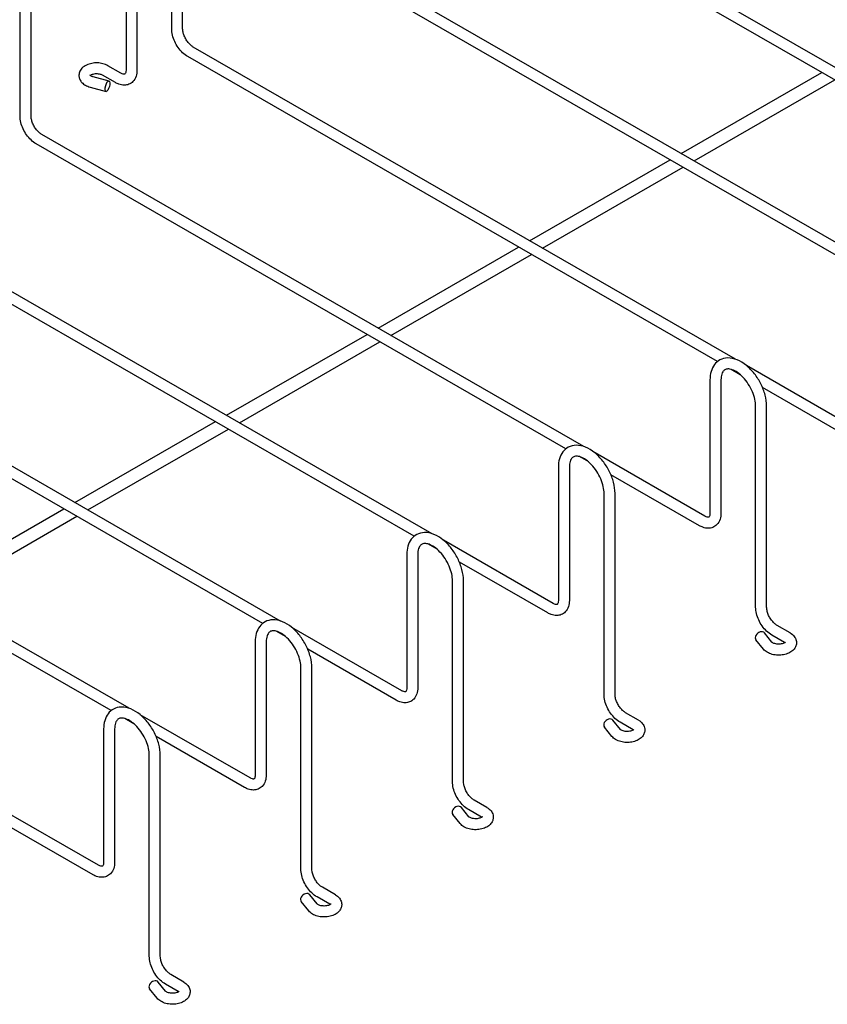
# Model space of a CAD drawing. Units: inches. Extents: x 1 to 170, y 3 to 107.
# Drawn here: x 28 to 43, y 54 to 72 of the extents above; entities that cross this region are included whole.
import ezdxf

# ---------------------------------------------------------------- set-up
doc = ezdxf.new("R2010")
doc.units = ezdxf.units.IN
doc.header["$LTSCALE"] = 5
doc.header["$MEASUREMENT"] = 0
doc.layers.add('Visible (ANSI)', color=7, linetype='Continuous', lineweight=25)

msp = doc.modelspace()

# ---------------------------------------------------------------- linework, layer by layer
at = {"layer": 'Visible (ANSI)'}
for p, q in [((30.1313, 75.0848), (30.1313, 71.3322)), ((30.3363, 75.0848), (30.3363, 71.3322)), ((47.1592, 69.1939), (37.0431, 75.0194)), ((46.8241, 69.1503), (36.9408, 74.8418)), ((30.9833, 72.1047), (30.9833, 74.5942)), ((31.1883, 72.1047), (31.1883, 74.5942)), ((44.3308, 67.5651), (34.2146, 73.3906)), ((43.9957, 67.5215), (34.1123, 73.213)), ((28.1549, 70.476), (28.1549, 72.9654)), ((28.3599, 70.476), (28.3599, 72.9654)), ((41.5024, 65.9363), (31.3862, 71.7618)), ((41.1673, 65.8927), (31.2839, 71.5842)), ((30.0357, 71.2764), (29.7952, 71.4149)), ((29.5138, 71.2137), (29.813, 71.1335)), ((29.9334, 71.0988), (29.6929, 71.2373)), ((40.4911, 69.7763), (43.1141, 71.2868)), ((40.7315, 69.6378), (43.3546, 71.1483)), ((29.4607, 71.0157), (29.7599, 70.9355)), ((38.674, 64.3075), (28.5578, 70.1331)), ((38.3388, 64.264), (28.4555, 69.9554)), ((37.6626, 68.1475), (40.2857, 69.658)), ((37.9031, 68.009), (40.5261, 69.5195)), ((35.8455, 62.6788), (25.7294, 68.5043)), ((35.5104, 62.6352), (25.627, 68.3266)), ((34.8342, 66.5187), (37.4572, 68.0292)), ((35.0747, 66.3802), (37.6977, 67.8907)), ((33.0171, 61.05), (22.9009, 66.8755)), ((32.682, 61.0064), (22.7986, 66.6978)), ((32.0058, 64.8899), (34.6288, 66.4004)), ((32.2463, 64.7514), (34.8693, 66.2619)), ((43.7606, 64.6359), (41.7107, 65.8164)), ((41.5926, 65.6478), (41.4201, 65.7471)), ((41.0278, 65.5524), (41.0278, 63.063)), ((41.2328, 65.5524), (41.2328, 63.063)), ((30.1887, 59.4212), (20.0725, 65.2467)), ((43.6583, 64.4583), (42.0084, 65.4084)), ((29.8536, 59.3776), (19.9702, 65.0691)), ((41.8797, 61.3092), (41.8797, 65.0618)), ((42.0847, 61.3092), (42.0847, 65.0618)), ((29.1774, 63.2611), (31.8004, 64.7716)), ((29.4178, 63.1227), (32.0409, 64.6332)), ((40.9321, 63.0071), (38.8823, 64.1876)), ((38.7641, 64.019), (38.5917, 64.1184)), ((38.1993, 63.9236), (38.1993, 61.4342)), ((38.4043, 63.9236), (38.4043, 61.4342)), ((40.8298, 62.8295), (39.18, 63.7796)), ((39.0513, 59.6804), (39.0513, 63.433)), ((39.2563, 59.6804), (39.2563, 63.433)), ((26.3489, 61.6324), (28.972, 63.1429)), ((26.5894, 61.4939), (29.2124, 63.0044)), ((35.9357, 62.3903), (35.7633, 62.4896)), ((38.1037, 61.3784), (36.0539, 62.5588)), ((35.3709, 62.2948), (35.3709, 59.8054)), ((35.5759, 62.2948), (35.5759, 59.8054)), ((38.0014, 61.2007), (36.3516, 62.1508)), ((36.2229, 58.0516), (36.2229, 61.8042)), ((36.4279, 58.0516), (36.4279, 61.8042)), ((33.1073, 60.7615), (32.9348, 60.8608)), ((35.2753, 59.7496), (33.2254, 60.93)), ((42.1846, 60.6555), (42.0454, 60.8278)), ((42.5231, 60.8278), (42.2826, 60.9663)), ((32.5425, 60.666), (32.5425, 58.1766)), ((32.7475, 60.666), (32.7475, 58.1766)), ((42.0251, 60.5267), (41.8859, 60.699)), ((42.4208, 60.6502), (42.1803, 60.7887)), ((35.173, 59.5719), (33.5231, 60.522)), ((33.3945, 56.4229), (33.3945, 60.1754)), ((33.5995, 56.4229), (33.5995, 60.1754)), ((30.2789, 59.1327), (30.1064, 59.232)), ((32.4469, 58.1208), (30.397, 59.3012)), ((39.3562, 59.0267), (39.217, 59.199)), ((39.6947, 59.199), (39.4542, 59.3375)), ((29.714, 59.0373), (29.714, 56.5478)), ((29.919, 59.0373), (29.919, 56.5478)), ((39.1967, 58.8979), (39.0575, 59.0702)), ((39.5924, 59.0214), (39.3519, 59.1599)), ((32.3446, 57.9431), (30.6947, 58.8932)), ((30.566, 54.7941), (30.566, 58.5466)), ((30.771, 54.7941), (30.771, 58.5466)), ((36.8663, 57.5702), (36.6258, 57.7087)), ((29.6184, 56.492), (27.5686, 57.6724)), ((36.5277, 57.3979), (36.3885, 57.5702)), ((36.764, 57.3926), (36.5235, 57.5311)), ((36.3683, 57.2691), (36.2291, 57.4414)), ((29.5161, 56.3144), (27.8663, 57.2644)), ((34.0379, 55.9415), (33.7974, 56.08)), ((33.6993, 55.7692), (33.5601, 55.9415)), ((33.9356, 55.7638), (33.6951, 55.9023)), ((33.5398, 55.6403), (33.4006, 55.8126)), ((31.2094, 54.3127), (30.9689, 54.4512)), ((30.8709, 54.1404), (30.7317, 54.3127)), ((31.1071, 54.135), (30.8666, 54.2735)), ((30.7114, 54.0115), (30.5722, 54.1839))]:
    msp.add_line(p, q, dxfattribs=at)
msp.add_ellipse((29.7864, 71.0345), major_axis=(0.0265, 0.099), ratio=0.3448501, dxfattribs=at)
for centre in [(41.9656, 60.7634), (39.1372, 59.1346), (36.3088, 57.5058), (33.4804, 55.877), (30.6519, 54.2483)]:
    msp.add_ellipse(centre, major_axis=(0.0797, 0.0644), ratio=0.7412568, start_param=0, end_param=3.1415927, dxfattribs=at)
for points, knots in [([(31.2839, 71.5842), (31.2497, 71.6039), (31.2174, 71.6286), (31.1573, 71.6858), (31.1296, 71.7182), (31.0801, 71.7884), (31.0583, 71.826), (31.0223, 71.904), (31.0081, 71.9442), (30.9886, 72.0249), (30.9833, 72.0653), (30.9833, 72.1047)], [4.712389, 4.712389, 4.712389, 4.712389, 5.0265482, 5.0265482, 5.3407075, 5.3407075, 5.6548668, 5.6548668, 5.969026, 5.969026, 6.2831853, 6.2831853, 6.2831853, 6.2831853]), ([(31.3862, 71.7618), (31.3714, 71.7704), (31.3554, 71.7819), (31.3224, 71.8109), (31.3056, 71.8286), (31.2733, 71.8688), (31.258, 71.8915), (31.2312, 71.9391), (31.2198, 71.9641), (31.2022, 72.013), (31.1959, 72.0369), (31.1896, 72.0755), (31.1883, 72.0909), (31.1883, 72.1047)], [4.712389, 4.712389, 4.712389, 4.712389, 4.9701017, 4.9701017, 5.2393349, 5.2393349, 5.5174825, 5.5174825, 5.7985324, 5.7985324, 6.0757584, 6.0757584, 6.2831853, 6.2831853, 6.2831853, 6.2831853]), ([(29.7952, 71.4149), (29.7662, 71.4316), (29.7345, 71.4438), (29.6674, 71.4611), (29.6319, 71.4658), (29.561, 71.4677), (29.5257, 71.4649), (29.457, 71.4517), (29.4238, 71.4412), (29.3622, 71.4116), (29.3337, 71.3925), (29.2898, 71.3465), (29.2729, 71.3211), (29.2554, 71.2697), (29.252, 71.2456), (29.255, 71.1996), (29.2607, 71.178), (29.2794, 71.1366), (29.2929, 71.1174), (29.3281, 71.0799), (29.3509, 71.0632), (29.402, 71.0348), (29.4307, 71.0237), (29.4607, 71.0157)], [4.712389, 4.712389, 4.712389, 4.712389, 5.0782808, 5.0782808, 5.4522243, 5.4522243, 5.8210718, 5.8210718, 6.1932721, 6.1932721, 6.565763, 6.565763, 6.8748455, 6.8748455, 7.106348, 7.106348, 7.322064, 7.322064, 7.5648636, 7.5648636, 7.8721061, 7.8721061, 8.2039383, 8.2039383, 8.2039383, 8.2039383]), ([(30.3363, 71.3322), (30.3363, 71.2928), (30.331, 71.2541), (30.3067, 71.1816), (30.2875, 71.1474), (30.2389, 71.0974), (30.2126, 71.0796), (30.1564, 71.0569), (30.1269, 71.0516), (30.0642, 71.051), (30.031, 71.0574), (29.9767, 71.0762), (29.9547, 71.0865), (29.9334, 71.0988)], [3.1415927, 3.1415927, 3.1415927, 3.1415927, 3.4557519, 3.4557519, 3.7661251, 3.7661251, 4.009613, 4.009613, 4.2443091, 4.2443091, 4.5169395, 4.5169395, 4.712389, 4.712389, 4.712389, 4.712389]), ([(30.1313, 71.3322), (30.1313, 71.3151), (30.1293, 71.3006), (30.1235, 71.2785), (30.1198, 71.2711), (30.1131, 71.2612), (30.1109, 71.2599), (30.1057, 71.2574), (30.1017, 71.256), (30.0847, 71.2568), (30.0725, 71.2592), (30.0509, 71.2683), (30.0435, 71.272), (30.0357, 71.2764)], [3.1415927, 3.1415927, 3.1415927, 3.1415927, 3.3994584, 3.3994584, 3.6569547, 3.6569547, 3.9711139, 3.9711139, 4.2852732, 4.2852732, 4.5772361, 4.5772361, 4.712389, 4.712389, 4.712389, 4.712389]), ([(29.4561, 71.2434), (29.4561, 71.2434), (29.4561, 71.2434), (29.4565, 71.2427), (29.4584, 71.2404), (29.4656, 71.2345), (29.4706, 71.2311), (29.4838, 71.2241), (29.4921, 71.2205), (29.5055, 71.216), (29.5096, 71.2148), (29.5138, 71.2137)], [7.41058493, 7.41058493, 7.41058493, 7.41058493, 7.44928314, 7.44928314, 7.6841305, 7.6841305, 7.89411053, 7.89411053, 8.1150791, 8.1150791, 8.20393835, 8.20393835, 8.20393835, 8.20393835]), ([(29.6929, 71.2373), (29.6868, 71.2408), (29.6791, 71.2444), (29.6605, 71.2512), (29.6494, 71.2544), (29.6248, 71.2593), (29.6112, 71.2609), (29.5829, 71.2623), (29.5684, 71.2619), (29.5404, 71.2591), (29.527, 71.2567), (29.5033, 71.2505), (29.4929, 71.2467), (29.4774, 71.2397), (29.4717, 71.2364), (29.4674, 71.2334)], [4.712389, 4.712389, 4.712389, 4.712389, 4.9304283, 4.9304283, 5.1650785, 5.1650785, 5.4141917, 5.4141917, 5.6706905, 5.6706905, 5.9255532, 5.9255532, 6.1695899, 6.1695899, 6.363835, 6.363835, 6.363835, 6.363835]), ([(28.4555, 69.9554), (28.4213, 69.9751), (28.389, 69.9999), (28.3289, 70.057), (28.3012, 70.0895), (28.2516, 70.1596), (28.2299, 70.1972), (28.1939, 70.2752), (28.1797, 70.3155), (28.1602, 70.3961), (28.1549, 70.4365), (28.1549, 70.476)], [4.712389, 4.712389, 4.712389, 4.712389, 5.0265482, 5.0265482, 5.3407075, 5.3407075, 5.6548668, 5.6548668, 5.969026, 5.969026, 6.2831853, 6.2831853, 6.2831853, 6.2831853]), ([(28.5578, 70.1331), (28.543, 70.1416), (28.5269, 70.1531), (28.494, 70.1821), (28.4771, 70.1998), (28.4449, 70.24), (28.4296, 70.2627), (28.4028, 70.3104), (28.3914, 70.3353), (28.3737, 70.3842), (28.3675, 70.4081), (28.3611, 70.4467), (28.3599, 70.4622), (28.3599, 70.476)], [4.712389, 4.712389, 4.712389, 4.712389, 4.9701017, 4.9701017, 5.2393349, 5.2393349, 5.5174825, 5.5174825, 5.7985324, 5.7985324, 6.0757584, 6.0757584, 6.2831853, 6.2831853, 6.2831853, 6.2831853]), ([(42.0847, 65.0618), (42.0847, 65.1284), (42.0749, 65.1981), (42.0381, 65.3382), (42.0111, 65.4084), (41.9435, 65.5427), (41.9029, 65.6067), (41.8115, 65.7233), (41.7607, 65.7757), (41.6522, 65.864), (41.5944, 65.8997), (41.4768, 65.948), (41.4168, 65.9612), (41.3068, 65.9585), (41.2567, 65.9462), (41.1732, 65.9014), (41.139, 65.8716), (41.0826, 65.798), (41.0615, 65.7533), (41.0341, 65.6574), (41.0278, 65.6059), (41.0278, 65.5524)], [3.1415927, 3.1415927, 3.1415927, 3.1415927, 3.4854728, 3.4854728, 3.8285348, 3.8285348, 4.1686486, 4.1686486, 4.50964, 4.50964, 4.8542468, 4.8542468, 5.1914172, 5.1914172, 5.4786784, 5.4786784, 5.7320997, 5.7320997, 6.0072152, 6.0072152, 6.2831853, 6.2831853, 6.2831853, 6.2831853]), ([(41.8797, 65.0618), (41.8797, 65.1003), (41.8749, 65.1434), (41.8546, 65.2348), (41.839, 65.2831), (41.7979, 65.3795), (41.7723, 65.4275), (41.7138, 65.5175), (41.681, 65.5594), (41.6123, 65.6323), (41.5765, 65.6633), (41.5071, 65.7115), (41.4735, 65.729), (41.4128, 65.7508), (41.3858, 65.7551), (41.338, 65.7544), (41.3191, 65.7483), (41.2894, 65.7294), (41.2773, 65.7173), (41.2527, 65.6772), (41.2415, 65.6459), (41.2339, 65.5896), (41.2328, 65.5716), (41.2328, 65.5524)], [3.1415927, 3.1415927, 3.1415927, 3.1415927, 3.427973, 3.427973, 3.7203353, 3.7203353, 4.017341, 4.017341, 4.3151302, 4.3151302, 4.6095895, 4.6095895, 4.8977743, 4.8977743, 5.185266, 5.185266, 5.5225854, 5.5225854, 5.8012634, 5.8012634, 6.1407518, 6.1407518, 6.2831853, 6.2831853, 6.2831853, 6.2831853]), ([(39.2563, 63.433), (39.2563, 63.4996), (39.2464, 63.5694), (39.2096, 63.7094), (39.1827, 63.7797), (39.1151, 63.9139), (39.0745, 63.978), (38.9831, 64.0945), (38.9323, 64.1469), (38.8237, 64.2352), (38.766, 64.271), (38.6484, 64.3193), (38.5883, 64.3324), (38.4784, 64.3297), (38.4283, 64.3174), (38.3448, 64.2726), (38.3106, 64.2428), (38.2542, 64.1692), (38.233, 64.1246), (38.2057, 64.0286), (38.1993, 63.9771), (38.1993, 63.9236)], [3.1415927, 3.1415927, 3.1415927, 3.1415927, 3.4854728, 3.4854728, 3.8285348, 3.8285348, 4.1686486, 4.1686486, 4.50964, 4.50964, 4.8542468, 4.8542468, 5.1914172, 5.1914172, 5.4786784, 5.4786784, 5.7320997, 5.7320997, 6.0072152, 6.0072152, 6.2831853, 6.2831853, 6.2831853, 6.2831853]), ([(39.0513, 63.433), (39.0513, 63.4715), (39.0464, 63.5147), (39.0262, 63.606), (39.0105, 63.6543), (38.9695, 63.7507), (38.9438, 63.7987), (38.8854, 63.8887), (38.8526, 63.9306), (38.7839, 64.0035), (38.7481, 64.0345), (38.6787, 64.0828), (38.6451, 64.1002), (38.5843, 64.122), (38.5574, 64.1264), (38.5096, 64.1256), (38.4907, 64.1196), (38.461, 64.1006), (38.4488, 64.0885), (38.4243, 64.0484), (38.413, 64.0171), (38.4055, 63.9608), (38.4043, 63.9428), (38.4043, 63.9236)], [3.1415927, 3.1415927, 3.1415927, 3.1415927, 3.427973, 3.427973, 3.7203353, 3.7203353, 4.017341, 4.017341, 4.3151302, 4.3151302, 4.6095895, 4.6095895, 4.8977743, 4.8977743, 5.185266, 5.185266, 5.5225854, 5.5225854, 5.8012634, 5.8012634, 6.1407518, 6.1407518, 6.2831853, 6.2831853, 6.2831853, 6.2831853]), ([(41.2328, 63.063), (41.2328, 63.0235), (41.2275, 62.9849), (41.2031, 62.9123), (41.1839, 62.8781), (41.1353, 62.8281), (41.1091, 62.8103), (41.0529, 62.7876), (41.0234, 62.7823), (40.9606, 62.7818), (40.9275, 62.7881), (40.8731, 62.807), (40.8511, 62.8172), (40.8298, 62.8295)], [3.1415927, 3.1415927, 3.1415927, 3.1415927, 3.4557519, 3.4557519, 3.7661251, 3.7661251, 4.009613, 4.009613, 4.2443091, 4.2443091, 4.5169395, 4.5169395, 4.712389, 4.712389, 4.712389, 4.712389]), ([(41.0278, 63.063), (41.0278, 63.0458), (41.0258, 63.0313), (41.02, 63.0092), (41.0163, 63.0018), (41.0095, 62.9919), (41.0073, 62.9906), (41.0022, 62.9881), (40.9982, 62.9867), (40.9811, 62.9875), (40.969, 62.9899), (40.9473, 62.999), (40.9399, 63.0027), (40.9321, 63.0071)], [3.1415927, 3.1415927, 3.1415927, 3.1415927, 3.3994584, 3.3994584, 3.6569547, 3.6569547, 3.9711139, 3.9711139, 4.2852732, 4.2852732, 4.5772361, 4.5772361, 4.712389, 4.712389, 4.712389, 4.712389]), ([(36.4279, 61.8042), (36.4279, 61.8708), (36.418, 61.9406), (36.3812, 62.0806), (36.3543, 62.1509), (36.2866, 62.2851), (36.2461, 62.3492), (36.1547, 62.4657), (36.1038, 62.5182), (35.9953, 62.6065), (35.9375, 62.6422), (35.82, 62.6905), (35.7599, 62.7036), (35.6499, 62.7009), (35.5998, 62.6886), (35.5164, 62.6438), (35.4821, 62.6141), (35.4257, 62.5404), (35.4046, 62.4958), (35.3772, 62.3998), (35.3709, 62.3483), (35.3709, 62.2948)], [3.1415927, 3.1415927, 3.1415927, 3.1415927, 3.4854728, 3.4854728, 3.8285348, 3.8285348, 4.1686486, 4.1686486, 4.50964, 4.50964, 4.8542468, 4.8542468, 5.1914172, 5.1914172, 5.4786784, 5.4786784, 5.7320997, 5.7320997, 6.0072152, 6.0072152, 6.2831853, 6.2831853, 6.2831853, 6.2831853]), ([(36.2229, 61.8042), (36.2229, 61.8428), (36.218, 61.8859), (36.1977, 61.9772), (36.1821, 62.0256), (36.141, 62.1219), (36.1154, 62.1699), (36.057, 62.2599), (36.0241, 62.3018), (35.9555, 62.3747), (35.9197, 62.4057), (35.8503, 62.454), (35.8166, 62.4714), (35.7559, 62.4932), (35.729, 62.4976), (35.6811, 62.4968), (35.6622, 62.4908), (35.6326, 62.4718), (35.6204, 62.4598), (35.5959, 62.4197), (35.5846, 62.3884), (35.5771, 62.332), (35.5759, 62.314), (35.5759, 62.2948)], [3.1415927, 3.1415927, 3.1415927, 3.1415927, 3.427973, 3.427973, 3.7203353, 3.7203353, 4.017341, 4.017341, 4.3151302, 4.3151302, 4.6095895, 4.6095895, 4.8977743, 4.8977743, 5.185266, 5.185266, 5.5225854, 5.5225854, 5.8012634, 5.8012634, 6.1407518, 6.1407518, 6.2831853, 6.2831853, 6.2831853, 6.2831853]), ([(38.4043, 61.4342), (38.4043, 61.3947), (38.399, 61.3561), (38.3747, 61.2835), (38.3555, 61.2493), (38.3069, 61.1993), (38.2806, 61.1815), (38.2244, 61.1589), (38.195, 61.1535), (38.1322, 61.153), (38.099, 61.1593), (38.0447, 61.1782), (38.0227, 61.1885), (38.0014, 61.2007)], [3.1415927, 3.1415927, 3.1415927, 3.1415927, 3.4557519, 3.4557519, 3.7661251, 3.7661251, 4.009613, 4.009613, 4.2443091, 4.2443091, 4.5169395, 4.5169395, 4.712389, 4.712389, 4.712389, 4.712389]), ([(38.1993, 61.4342), (38.1993, 61.417), (38.1973, 61.4025), (38.1916, 61.3805), (38.1878, 61.373), (38.1811, 61.3631), (38.1789, 61.3618), (38.1737, 61.3593), (38.1697, 61.3579), (38.1527, 61.3587), (38.1406, 61.3612), (38.1189, 61.3702), (38.1115, 61.3739), (38.1037, 61.3784)], [3.1415927, 3.1415927, 3.1415927, 3.1415927, 3.3994584, 3.3994584, 3.6569547, 3.6569547, 3.9711139, 3.9711139, 4.2852732, 4.2852732, 4.5772361, 4.5772361, 4.712389, 4.712389, 4.712389, 4.712389]), ([(42.1803, 60.7887), (42.1462, 60.8083), (42.1139, 60.8331), (42.0538, 60.8903), (42.026, 60.9227), (41.9765, 60.9928), (41.9548, 61.0305), (41.9188, 61.1084), (41.9046, 61.1487), (41.8851, 61.2294), (41.8797, 61.2697), (41.8797, 61.3092)], [4.712389, 4.712389, 4.712389, 4.712389, 5.0265482, 5.0265482, 5.3407075, 5.3407075, 5.6548668, 5.6548668, 5.969026, 5.969026, 6.2831853, 6.2831853, 6.2831853, 6.2831853]), ([(42.2826, 60.9663), (42.2679, 60.9748), (42.2518, 60.9863), (42.2189, 61.0153), (42.202, 61.033), (42.1698, 61.0733), (42.1545, 61.096), (42.1277, 61.1436), (42.1162, 61.1686), (42.0986, 61.2175), (42.0924, 61.2414), (42.086, 61.2799), (42.0847, 61.2954), (42.0847, 61.3092)], [4.712389, 4.712389, 4.712389, 4.712389, 4.9701017, 4.9701017, 5.2393349, 5.2393349, 5.5174825, 5.5174825, 5.7985324, 5.7985324, 6.0757584, 6.0757584, 6.2831853, 6.2831853, 6.2831853, 6.2831853]), ([(33.5995, 60.1754), (33.5995, 60.242), (33.5896, 60.3118), (33.5528, 60.4518), (33.5258, 60.5221), (33.4582, 60.6564), (33.4176, 60.7204), (33.3262, 60.8369), (33.2754, 60.8894), (33.1669, 60.9777), (33.1091, 61.0134), (32.9915, 61.0617), (32.9315, 61.0748), (32.8215, 61.0721), (32.7714, 61.0598), (32.6879, 61.015), (32.6537, 60.9853), (32.5973, 60.9116), (32.5762, 60.867), (32.5488, 60.771), (32.5425, 60.7195), (32.5425, 60.666)], [3.1415927, 3.1415927, 3.1415927, 3.1415927, 3.4854728, 3.4854728, 3.8285348, 3.8285348, 4.1686486, 4.1686486, 4.50964, 4.50964, 4.8542468, 4.8542468, 5.1914172, 5.1914172, 5.4786784, 5.4786784, 5.7320997, 5.7320997, 6.0072152, 6.0072152, 6.2831853, 6.2831853, 6.2831853, 6.2831853]), ([(33.3945, 60.1754), (33.3945, 60.214), (33.3896, 60.2571), (33.3693, 60.3485), (33.3537, 60.3968), (33.3126, 60.4931), (33.287, 60.5411), (33.2286, 60.6311), (33.1957, 60.6731), (33.127, 60.7459), (33.0913, 60.7769), (33.0218, 60.8252), (32.9882, 60.8427), (32.9275, 60.8645), (32.9006, 60.8688), (32.8527, 60.868), (32.8338, 60.862), (32.8041, 60.843), (32.792, 60.831), (32.7675, 60.7909), (32.7562, 60.7596), (32.7487, 60.7033), (32.7475, 60.6852), (32.7475, 60.666)], [3.1415927, 3.1415927, 3.1415927, 3.1415927, 3.427973, 3.427973, 3.7203353, 3.7203353, 4.017341, 4.017341, 4.3151302, 4.3151302, 4.6095895, 4.6095895, 4.8977743, 4.8977743, 5.185266, 5.185266, 5.5225854, 5.5225854, 5.8012634, 5.8012634, 6.1407518, 6.1407518, 6.2831853, 6.2831853, 6.2831853, 6.2831853]), ([(42.5231, 60.8278), (42.5521, 60.8111), (42.5787, 60.7899), (42.6165, 60.7411), (42.6297, 60.7155), (42.6415, 60.6652), (42.6425, 60.6416), (42.6356, 60.5969), (42.628, 60.5759), (42.6057, 60.5354), (42.5901, 60.5167), (42.5505, 60.4805), (42.5252, 60.4646), (42.4672, 60.4374), (42.4338, 60.4272), (42.3646, 60.4144), (42.3289, 60.4119), (42.2582, 60.4144), (42.2232, 60.4194), (42.156, 60.4372), (42.1238, 60.45), (42.0686, 60.4831), (42.0448, 60.5024), (42.0251, 60.5267)], [1.5707963, 1.5707963, 1.5707963, 1.5707963, 1.9366882, 1.9366882, 2.2219662, 2.2219662, 2.4450022, 2.4450022, 2.6635811, 2.6635811, 2.9186917, 2.9186917, 3.2439043, 3.2439043, 3.6169555, 3.6169555, 3.9889154, 3.9889154, 4.3578272, 4.3578272, 4.7319596, 4.7319596, 5.0623457, 5.0623457, 5.0623457, 5.0623457]), ([(42.4383, 60.6563), (42.4383, 60.6563), (42.4382, 60.6563), (42.4377, 60.6555), (42.4359, 60.6532), (42.4286, 60.6473), (42.4236, 60.6439), (42.4103, 60.6369), (42.4019, 60.6333), (42.382, 60.6267), (42.3703, 60.6238), (42.3447, 60.6195), (42.3307, 60.6182), (42.3022, 60.6176), (42.2877, 60.6184), (42.2603, 60.622), (42.2473, 60.6248), (42.2249, 60.6315), (42.2153, 60.6354), (42.2002, 60.6429), (42.1946, 60.6466), (42.1874, 60.6523), (42.1855, 60.6544), (42.1846, 60.6555)], [2.698196, 2.698196, 2.698196, 2.698196, 2.7399746, 2.7399746, 2.9739338, 2.9739338, 3.1839416, 3.1839416, 3.4050772, 3.4050772, 3.6429996, 3.6429996, 3.8942446, 3.8942446, 4.1511661, 4.1511661, 4.4045759, 4.4045759, 4.6455, 4.6455, 4.8685064, 4.8685064, 5.0623457, 5.0623457, 5.0623457, 5.0623457]), ([(35.5759, 59.8054), (35.5759, 59.7659), (35.5706, 59.7273), (35.5463, 59.6547), (35.5271, 59.6205), (35.4785, 59.5706), (35.4522, 59.5527), (35.396, 59.5301), (35.3665, 59.5247), (35.3037, 59.5242), (35.2706, 59.5305), (35.2163, 59.5494), (35.1943, 59.5597), (35.173, 59.5719)], [3.1415927, 3.1415927, 3.1415927, 3.1415927, 3.4557519, 3.4557519, 3.7661251, 3.7661251, 4.009613, 4.009613, 4.2443091, 4.2443091, 4.5169395, 4.5169395, 4.712389, 4.712389, 4.712389, 4.712389]), ([(35.3709, 59.8054), (35.3709, 59.7882), (35.3689, 59.7737), (35.3631, 59.7517), (35.3594, 59.7442), (35.3526, 59.7343), (35.3505, 59.733), (35.3453, 59.7305), (35.3413, 59.7291), (35.3243, 59.73), (35.3121, 59.7324), (35.2904, 59.7415), (35.283, 59.7451), (35.2753, 59.7496)], [3.1415927, 3.1415927, 3.1415927, 3.1415927, 3.3994584, 3.3994584, 3.6569547, 3.6569547, 3.9711139, 3.9711139, 4.2852732, 4.2852732, 4.5772361, 4.5772361, 4.712389, 4.712389, 4.712389, 4.712389]), ([(39.3519, 59.1599), (39.3177, 59.1796), (39.2854, 59.2043), (39.2253, 59.2615), (39.1976, 59.2939), (39.1481, 59.364), (39.1263, 59.4017), (39.0904, 59.4796), (39.0761, 59.5199), (39.0566, 59.6006), (39.0513, 59.641), (39.0513, 59.6804)], [4.712389, 4.712389, 4.712389, 4.712389, 5.0265482, 5.0265482, 5.3407075, 5.3407075, 5.6548668, 5.6548668, 5.969026, 5.969026, 6.2831853, 6.2831853, 6.2831853, 6.2831853]), ([(39.4542, 59.3375), (39.4394, 59.346), (39.4234, 59.3575), (39.3905, 59.3865), (39.3736, 59.4042), (39.3413, 59.4445), (39.3261, 59.4672), (39.2993, 59.5148), (39.2878, 59.5398), (39.2702, 59.5887), (39.2639, 59.6126), (39.2576, 59.6512), (39.2563, 59.6666), (39.2563, 59.6804)], [4.712389, 4.712389, 4.712389, 4.712389, 4.9701017, 4.9701017, 5.2393349, 5.2393349, 5.5174825, 5.5174825, 5.7985324, 5.7985324, 6.0757584, 6.0757584, 6.2831853, 6.2831853, 6.2831853, 6.2831853]), ([(30.771, 58.5466), (30.771, 58.6133), (30.7612, 58.683), (30.7243, 58.823), (30.6974, 58.8933), (30.6298, 59.0276), (30.5892, 59.0916), (30.4978, 59.2081), (30.447, 59.2606), (30.3384, 59.3489), (30.2807, 59.3846), (30.1631, 59.4329), (30.1031, 59.446), (29.9931, 59.4433), (29.943, 59.431), (29.8595, 59.3862), (29.8253, 59.3565), (29.7689, 59.2828), (29.7478, 59.2382), (29.7204, 59.1422), (29.714, 59.0907), (29.714, 59.0373)], [3.1415927, 3.1415927, 3.1415927, 3.1415927, 3.4854728, 3.4854728, 3.8285348, 3.8285348, 4.1686486, 4.1686486, 4.50964, 4.50964, 4.8542468, 4.8542468, 5.1914172, 5.1914172, 5.4786784, 5.4786784, 5.7320997, 5.7320997, 6.0072152, 6.0072152, 6.2831853, 6.2831853, 6.2831853, 6.2831853]), ([(30.566, 58.5466), (30.566, 58.5852), (30.5612, 58.6283), (30.5409, 58.7197), (30.5253, 58.768), (30.4842, 58.8643), (30.4586, 58.9124), (30.4001, 59.0023), (30.3673, 59.0443), (30.2986, 59.1171), (30.2628, 59.1482), (30.1934, 59.1964), (30.1598, 59.2139), (30.0991, 59.2357), (30.0721, 59.24), (30.0243, 59.2393), (30.0054, 59.2332), (29.9757, 59.2142), (29.9636, 59.2022), (29.939, 59.1621), (29.9278, 59.1308), (29.9202, 59.0745), (29.919, 59.0564), (29.919, 59.0373)], [3.1415927, 3.1415927, 3.1415927, 3.1415927, 3.427973, 3.427973, 3.7203353, 3.7203353, 4.017341, 4.017341, 4.3151302, 4.3151302, 4.6095895, 4.6095895, 4.8977743, 4.8977743, 5.185266, 5.185266, 5.5225854, 5.5225854, 5.8012634, 5.8012634, 6.1407518, 6.1407518, 6.2831853, 6.2831853, 6.2831853, 6.2831853]), ([(39.6947, 59.199), (39.7237, 59.1823), (39.7502, 59.1611), (39.7881, 59.1123), (39.8013, 59.0868), (39.8131, 59.0364), (39.8141, 59.0129), (39.8072, 58.9682), (39.7996, 58.9471), (39.7773, 58.9066), (39.7617, 58.8879), (39.7221, 58.8517), (39.6968, 58.8358), (39.6388, 58.8086), (39.6053, 58.7984), (39.5362, 58.7856), (39.5004, 58.7831), (39.4298, 58.7856), (39.3948, 58.7906), (39.3276, 58.8084), (39.2954, 58.8213), (39.2401, 58.8543), (39.2163, 58.8736), (39.1967, 58.8979)], [1.5707963, 1.5707963, 1.5707963, 1.5707963, 1.9366882, 1.9366882, 2.2219662, 2.2219662, 2.4450022, 2.4450022, 2.6635811, 2.6635811, 2.9186917, 2.9186917, 3.2439043, 3.2439043, 3.6169555, 3.6169555, 3.9889154, 3.9889154, 4.3578272, 4.3578272, 4.7319596, 4.7319596, 5.0623457, 5.0623457, 5.0623457, 5.0623457]), ([(39.6098, 59.0275), (39.6098, 59.0275), (39.6098, 59.0275), (39.6093, 59.0268), (39.6074, 59.0244), (39.6002, 59.0185), (39.5951, 59.0151), (39.5819, 59.0081), (39.5735, 59.0045), (39.5536, 58.9979), (39.5419, 58.995), (39.5163, 58.9907), (39.5023, 58.9894), (39.4738, 58.9888), (39.4593, 58.9897), (39.4318, 58.9933), (39.4189, 58.996), (39.3965, 59.0027), (39.3868, 59.0066), (39.3718, 59.0141), (39.3662, 59.0178), (39.359, 59.0235), (39.357, 59.0256), (39.3562, 59.0267)], [2.698196, 2.698196, 2.698196, 2.698196, 2.7399746, 2.7399746, 2.9739338, 2.9739338, 3.1839416, 3.1839416, 3.4050772, 3.4050772, 3.6429996, 3.6429996, 3.8942446, 3.8942446, 4.1511661, 4.1511661, 4.4045759, 4.4045759, 4.6455, 4.6455, 4.8685064, 4.8685064, 5.0623457, 5.0623457, 5.0623457, 5.0623457]), ([(32.7475, 58.1766), (32.7475, 58.1372), (32.7422, 58.0985), (32.7179, 58.0259), (32.6986, 57.9917), (32.65, 57.9418), (32.6238, 57.924), (32.5676, 57.9013), (32.5381, 57.896), (32.4753, 57.8954), (32.4422, 57.9018), (32.3878, 57.9206), (32.3658, 57.9309), (32.3446, 57.9431)], [3.1415927, 3.1415927, 3.1415927, 3.1415927, 3.4557519, 3.4557519, 3.7661251, 3.7661251, 4.009613, 4.009613, 4.2443091, 4.2443091, 4.5169395, 4.5169395, 4.712389, 4.712389, 4.712389, 4.712389]), ([(32.5425, 58.1766), (32.5425, 58.1595), (32.5405, 58.1449), (32.5347, 58.1229), (32.531, 58.1155), (32.5242, 58.1056), (32.5221, 58.1042), (32.5169, 58.1017), (32.5129, 58.1003), (32.4958, 58.1012), (32.4837, 58.1036), (32.462, 58.1127), (32.4546, 58.1163), (32.4469, 58.1208)], [3.1415927, 3.1415927, 3.1415927, 3.1415927, 3.3994584, 3.3994584, 3.6569547, 3.6569547, 3.9711139, 3.9711139, 4.2852732, 4.2852732, 4.5772361, 4.5772361, 4.712389, 4.712389, 4.712389, 4.712389]), ([(36.5235, 57.5311), (36.4893, 57.5508), (36.457, 57.5755), (36.3969, 57.6327), (36.3692, 57.6651), (36.3197, 57.7352), (36.2979, 57.7729), (36.2619, 57.8509), (36.2477, 57.8911), (36.2282, 57.9718), (36.2229, 58.0122), (36.2229, 58.0516)], [4.712389, 4.712389, 4.712389, 4.712389, 5.0265482, 5.0265482, 5.3407075, 5.3407075, 5.6548668, 5.6548668, 5.969026, 5.969026, 6.2831853, 6.2831853, 6.2831853, 6.2831853]), ([(36.6258, 57.7087), (36.611, 57.7173), (36.595, 57.7288), (36.562, 57.7578), (36.5452, 57.7755), (36.5129, 57.8157), (36.4976, 57.8384), (36.4708, 57.886), (36.4594, 57.911), (36.4418, 57.9599), (36.4355, 57.9838), (36.4291, 58.0224), (36.4279, 58.0378), (36.4279, 58.0516)], [4.712389, 4.712389, 4.712389, 4.712389, 4.9701017, 4.9701017, 5.2393349, 5.2393349, 5.5174825, 5.5174825, 5.7985324, 5.7985324, 6.0757584, 6.0757584, 6.2831853, 6.2831853, 6.2831853, 6.2831853]), ([(36.8663, 57.5702), (36.8953, 57.5536), (36.9218, 57.5324), (36.9597, 57.4835), (36.9729, 57.458), (36.9847, 57.4076), (36.9857, 57.3841), (36.9787, 57.3394), (36.9712, 57.3184), (36.9488, 57.2779), (36.9333, 57.2592), (36.8936, 57.223), (36.8684, 57.207), (36.8104, 57.1798), (36.7769, 57.1696), (36.7077, 57.1569), (36.672, 57.1543), (36.6013, 57.1569), (36.5664, 57.1618), (36.4992, 57.1796), (36.467, 57.1925), (36.4117, 57.2256), (36.3879, 57.2448), (36.3683, 57.2691)], [1.5707963, 1.5707963, 1.5707963, 1.5707963, 1.9366882, 1.9366882, 2.2219662, 2.2219662, 2.4450022, 2.4450022, 2.6635811, 2.6635811, 2.9186917, 2.9186917, 3.2439043, 3.2439043, 3.6169555, 3.6169555, 3.9889154, 3.9889154, 4.3578272, 4.3578272, 4.7319596, 4.7319596, 5.0623457, 5.0623457, 5.0623457, 5.0623457]), ([(36.7814, 57.3987), (36.7814, 57.3987), (36.7814, 57.3987), (36.7809, 57.398), (36.779, 57.3957), (36.7717, 57.3897), (36.7667, 57.3863), (36.7534, 57.3793), (36.745, 57.3757), (36.7251, 57.3691), (36.7135, 57.3662), (36.6879, 57.3619), (36.6739, 57.3606), (36.6454, 57.3601), (36.6308, 57.3609), (36.6034, 57.3645), (36.5905, 57.3672), (36.568, 57.3739), (36.5584, 57.3778), (36.5434, 57.3853), (36.5378, 57.389), (36.5306, 57.3947), (36.5286, 57.3968), (36.5277, 57.3979)], [2.698196, 2.698196, 2.698196, 2.698196, 2.7399746, 2.7399746, 2.9739338, 2.9739338, 3.1839416, 3.1839416, 3.4050772, 3.4050772, 3.6429996, 3.6429996, 3.8942446, 3.8942446, 4.1511661, 4.1511661, 4.4045759, 4.4045759, 4.6455, 4.6455, 4.8685064, 4.8685064, 5.0623457, 5.0623457, 5.0623457, 5.0623457]), ([(29.919, 56.5478), (29.919, 56.5084), (29.9138, 56.4697), (29.8894, 56.3971), (29.8702, 56.363), (29.8216, 56.313), (29.7954, 56.2952), (29.7392, 56.2725), (29.7097, 56.2672), (29.6469, 56.2666), (29.6138, 56.273), (29.5594, 56.2918), (29.5374, 56.3021), (29.5161, 56.3144)], [3.1415927, 3.1415927, 3.1415927, 3.1415927, 3.4557519, 3.4557519, 3.7661251, 3.7661251, 4.009613, 4.009613, 4.2443091, 4.2443091, 4.5169395, 4.5169395, 4.712389, 4.712389, 4.712389, 4.712389]), ([(29.714, 56.5478), (29.714, 56.5307), (29.7121, 56.5162), (29.7063, 56.4941), (29.7025, 56.4867), (29.6958, 56.4768), (29.6936, 56.4754), (29.6885, 56.4729), (29.6845, 56.4715), (29.6674, 56.4724), (29.6553, 56.4748), (29.6336, 56.4839), (29.6262, 56.4875), (29.6184, 56.492)], [3.1415927, 3.1415927, 3.1415927, 3.1415927, 3.3994584, 3.3994584, 3.6569547, 3.6569547, 3.9711139, 3.9711139, 4.2852732, 4.2852732, 4.5772361, 4.5772361, 4.712389, 4.712389, 4.712389, 4.712389]), ([(33.6951, 55.9023), (33.6609, 55.922), (33.6286, 55.9467), (33.5685, 56.0039), (33.5407, 56.0364), (33.4912, 56.1065), (33.4695, 56.1441), (33.4335, 56.2221), (33.4193, 56.2623), (33.3998, 56.343), (33.3945, 56.3834), (33.3945, 56.4229)], [4.712389, 4.712389, 4.712389, 4.712389, 5.0265482, 5.0265482, 5.3407075, 5.3407075, 5.6548668, 5.6548668, 5.969026, 5.969026, 6.2831853, 6.2831853, 6.2831853, 6.2831853]), ([(33.7974, 56.08), (33.7826, 56.0885), (33.7665, 56.1), (33.7336, 56.129), (33.7167, 56.1467), (33.6845, 56.1869), (33.6692, 56.2096), (33.6424, 56.2572), (33.631, 56.2822), (33.6133, 56.3311), (33.6071, 56.355), (33.6007, 56.3936), (33.5995, 56.4091), (33.5995, 56.4229)], [4.712389, 4.712389, 4.712389, 4.712389, 4.9701017, 4.9701017, 5.2393349, 5.2393349, 5.5174825, 5.5174825, 5.7985324, 5.7985324, 6.0757584, 6.0757584, 6.2831853, 6.2831853, 6.2831853, 6.2831853]), ([(34.0379, 55.9415), (34.0668, 55.9248), (34.0934, 55.9036), (34.1312, 55.8547), (34.1445, 55.8292), (34.1563, 55.7789), (34.1572, 55.7553), (34.1503, 55.7106), (34.1427, 55.6896), (34.1204, 55.6491), (34.1048, 55.6304), (34.0652, 55.5942), (34.04, 55.5782), (33.9819, 55.551), (33.9485, 55.5408), (33.8793, 55.5281), (33.8436, 55.5255), (33.7729, 55.5281), (33.738, 55.5331), (33.6708, 55.5508), (33.6385, 55.5637), (33.5833, 55.5968), (33.5595, 55.616), (33.5398, 55.6403)], [1.5707963, 1.5707963, 1.5707963, 1.5707963, 1.9366882, 1.9366882, 2.2219662, 2.2219662, 2.4450022, 2.4450022, 2.6635811, 2.6635811, 2.9186917, 2.9186917, 3.2439043, 3.2439043, 3.6169555, 3.6169555, 3.9889154, 3.9889154, 4.3578272, 4.3578272, 4.7319596, 4.7319596, 5.0623457, 5.0623457, 5.0623457, 5.0623457]), ([(33.953, 55.77), (33.953, 55.77), (33.9529, 55.7699), (33.9524, 55.7692), (33.9506, 55.7669), (33.9433, 55.761), (33.9383, 55.7576), (33.925, 55.7505), (33.9166, 55.7469), (33.8967, 55.7403), (33.885, 55.7374), (33.8594, 55.7331), (33.8454, 55.7318), (33.8169, 55.7313), (33.8024, 55.7321), (33.775, 55.7357), (33.762, 55.7385), (33.7396, 55.7451), (33.73, 55.749), (33.715, 55.7566), (33.7093, 55.7602), (33.7022, 55.7659), (33.7002, 55.7681), (33.6993, 55.7692)], [2.698196, 2.698196, 2.698196, 2.698196, 2.7399746, 2.7399746, 2.9739338, 2.9739338, 3.1839416, 3.1839416, 3.4050772, 3.4050772, 3.6429996, 3.6429996, 3.8942446, 3.8942446, 4.1511661, 4.1511661, 4.4045759, 4.4045759, 4.6455, 4.6455, 4.8685064, 4.8685064, 5.0623457, 5.0623457, 5.0623457, 5.0623457]), ([(30.8666, 54.2735), (30.8325, 54.2932), (30.8002, 54.318), (30.7401, 54.3751), (30.7123, 54.4076), (30.6628, 54.4777), (30.6411, 54.5153), (30.6051, 54.5933), (30.5909, 54.6336), (30.5714, 54.7142), (30.566, 54.7546), (30.566, 54.7941)], [4.712389, 4.712389, 4.712389, 4.712389, 5.0265482, 5.0265482, 5.3407075, 5.3407075, 5.6548668, 5.6548668, 5.969026, 5.969026, 6.2831853, 6.2831853, 6.2831853, 6.2831853]), ([(30.9689, 54.4512), (30.9542, 54.4597), (30.9381, 54.4712), (30.9052, 54.5002), (30.8883, 54.5179), (30.8561, 54.5582), (30.8408, 54.5808), (30.814, 54.6285), (30.8025, 54.6534), (30.7849, 54.7023), (30.7786, 54.7262), (30.7723, 54.7648), (30.771, 54.7803), (30.771, 54.7941)], [4.712389, 4.712389, 4.712389, 4.712389, 4.9701017, 4.9701017, 5.2393349, 5.2393349, 5.5174825, 5.5174825, 5.7985324, 5.7985324, 6.0757584, 6.0757584, 6.2831853, 6.2831853, 6.2831853, 6.2831853]), ([(31.2094, 54.3127), (31.2384, 54.296), (31.265, 54.2748), (31.3028, 54.2259), (31.316, 54.2004), (31.3278, 54.1501), (31.3288, 54.1265), (31.3219, 54.0818), (31.3143, 54.0608), (31.292, 54.0203), (31.2764, 54.0016), (31.2368, 53.9654), (31.2115, 53.9495), (31.1535, 53.9223), (31.1201, 53.9121), (31.0509, 53.8993), (31.0152, 53.8968), (30.9445, 53.8993), (30.9095, 53.9043), (30.8423, 53.9221), (30.8101, 53.9349), (30.7549, 53.968), (30.731, 53.9872), (30.7114, 54.0115)], [1.5707963, 1.5707963, 1.5707963, 1.5707963, 1.9366882, 1.9366882, 2.2219662, 2.2219662, 2.4450022, 2.4450022, 2.6635811, 2.6635811, 2.9186917, 2.9186917, 3.2439043, 3.2439043, 3.6169555, 3.6169555, 3.9889154, 3.9889154, 4.3578272, 4.3578272, 4.7319596, 4.7319596, 5.0623457, 5.0623457, 5.0623457, 5.0623457]), ([(31.1245, 54.1412), (31.1245, 54.1412), (31.1245, 54.1411), (31.124, 54.1404), (31.1222, 54.1381), (31.1149, 54.1322), (31.1099, 54.1288), (31.0966, 54.1217), (31.0882, 54.1181), (31.0683, 54.1115), (31.0566, 54.1086), (31.031, 54.1043), (31.017, 54.103), (30.9885, 54.1025), (30.974, 54.1033), (30.9466, 54.1069), (30.9336, 54.1097), (30.9112, 54.1164), (30.9015, 54.1202), (30.8865, 54.1278), (30.8809, 54.1315), (30.8737, 54.1371), (30.8718, 54.1393), (30.8709, 54.1404)], [2.698196, 2.698196, 2.698196, 2.698196, 2.7399746, 2.7399746, 2.9739338, 2.9739338, 3.1839416, 3.1839416, 3.4050772, 3.4050772, 3.6429996, 3.6429996, 3.8942446, 3.8942446, 4.1511661, 4.1511661, 4.4045759, 4.4045759, 4.6455, 4.6455, 4.8685064, 4.8685064, 5.0623457, 5.0623457, 5.0623457, 5.0623457])]:
    msp.add_open_spline(points, degree=3, knots=knots, dxfattribs=at)
for points in [[(42.4208, 60.6502), (42.4231, 60.6489), (42.4251, 60.6476), (42.427, 60.6464)], [(39.5924, 59.0214), (39.5947, 59.0201), (39.5967, 59.0188), (39.5985, 59.0176)], [(36.764, 57.3926), (36.7662, 57.3913), (36.7683, 57.39), (36.7701, 57.3888)], [(33.9356, 55.7638), (33.9378, 55.7625), (33.9399, 55.7612), (33.9417, 55.76)], [(31.1071, 54.135), (31.1094, 54.1337), (31.1114, 54.1325), (31.1132, 54.1312)]]:
    msp.add_open_spline(points, degree=3, dxfattribs=at)

doc.saveas('drawing.dxf')
